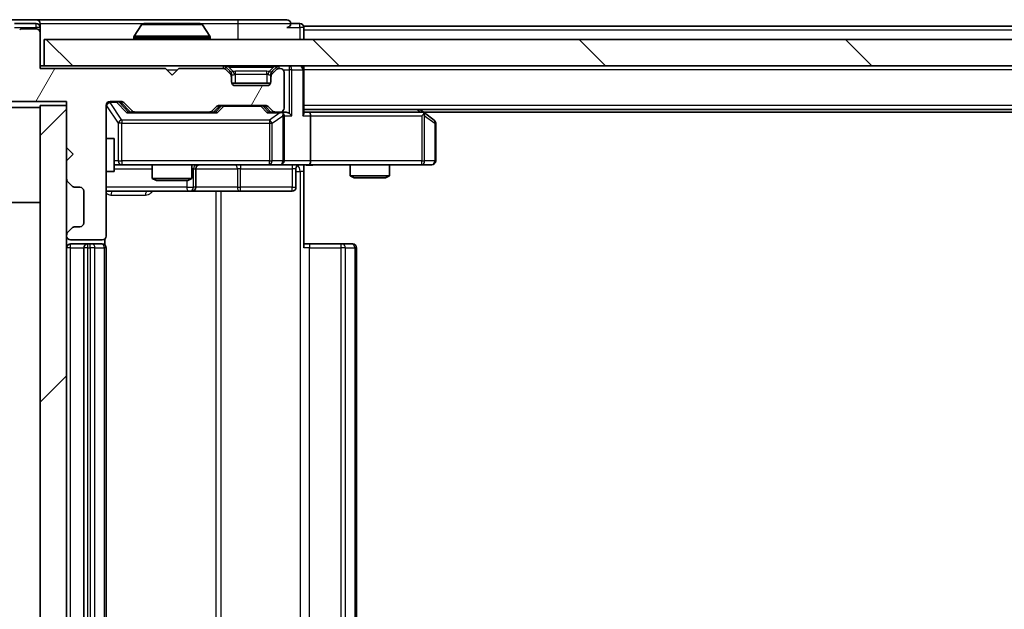
# Model space of a CAD drawing. Units: millimetres. Extents: x 0 to 6903, y 0 to 1264.
# Drawn here: x 1968 to 2042, y 995 to 1040 of the extents above; entities that cross this region are included whole.
import ezdxf

# ---------------------------------------------------------------- set-up
doc = ezdxf.new("R2010")
doc.units = ezdxf.units.MM
doc.header["$LTSCALE"] = 2.5
for name, color, linetype, lineweight in [('Hatch (ISO)', 1, 'Continuous', 18), ('Visible (ISO)', 7, 'Continuous', 35), ('Visible Narrow (ISO)', 7, 'Continuous', 25)]:
    doc.layers.add(name, color=color, linetype=linetype, lineweight=lineweight)

msp = doc.modelspace()

# ---------------------------------------------------------------- hatches: boundary and pattern name
at = {"layer": 'Hatch (ISO)'}
h = msp.add_hatch(dxfattribs=at)
h.set_pattern_fill('ANSI31', color=256, scale=114.3, angle=14.999978, style=0)
h.set_pattern_definition([(60, (922.25, -36), (-12.37334, 7.14375), [])])
edge = h.paths.add_edge_path()
edge.add_line((1978.5767, 1036.1186), (1969.0767, 1036.1186))
edge.add_line((1969.0767, 1036.1186), (1969.0767, 1038.8186))
edge.add_ellipse((1968.7767, 1038.8186), major_axis=(0, 0.3), ratio=1, start_angle=270, end_angle=360)
edge.add_line((1968.7767, 1039.1186), (1967.6704, 1039.1186))
edge.add_ellipse((1967.6704, 1038.9186), major_axis=(-0.2, 0), ratio=1, start_angle=270, end_angle=320.194429)
edge.add_line((1967.5167, 1039.0466), (1965.1231, 1036.1742))
edge.add_ellipse((1965.2767, 1036.0462), major_axis=(-0.128, -0.1536), ratio=1, start_angle=270, end_angle=309.805571)
edge.add_line((1965.0767, 1036.0462), (1965.0767, 1033.9186))
edge.add_ellipse((1965.3767, 1033.9186), major_axis=(0, -0.3), ratio=1, start_angle=270, end_angle=360)
edge.add_line((1965.3767, 1033.6186), (1971.0767, 1033.6186))
edge.add_line((1971.0767, 1033.6186), (1971.0767, 1030.1186))
edge.add_line((1971.0767, 1030.1186), (1971.5767, 1029.6186))
edge.add_line((1971.5767, 1029.6186), (1971.0767, 1029.1186))
edge.add_line((1971.0767, 1029.1186), (1971.0767, 1027.7428))
edge.add_ellipse((1971.3767, 1027.7428), major_axis=(0, -0.3), ratio=1, start_angle=270, end_angle=315)
edge.add_line((1971.1646, 1027.5307), (1971.4888, 1027.2064))
edge.add_ellipse((1971.701, 1027.4186), major_axis=(0.2121, -0.2121), ratio=1, start_angle=270, end_angle=315)
edge.add_line((1971.701, 1027.1186), (1972.0767, 1027.1186))
edge.add_ellipse((1972.0767, 1026.8186), major_axis=(0.3, 0), ratio=1, start_angle=0, end_angle=90, ccw=False)
edge.add_line((1972.3767, 1026.8186), (1972.3767, 1024.4186))
edge.add_ellipse((1972.0767, 1024.4186), major_axis=(0, -0.3), ratio=1, start_angle=0, end_angle=90, ccw=False)
edge.add_line((1972.0767, 1024.1186), (1971.701, 1024.1186))
edge.add_ellipse((1971.701, 1023.8186), major_axis=(-0.3, 0), ratio=1, start_angle=270, end_angle=315)
edge.add_line((1971.4888, 1024.0307), (1971.1646, 1023.7064))
edge.add_ellipse((1971.3767, 1023.4943), major_axis=(-0.2121, -0.2121), ratio=1, start_angle=270, end_angle=315)
edge.add_line((1971.0767, 1023.4943), (1971.0767, 1023.4186))
edge.add_ellipse((1971.3767, 1023.4186), major_axis=(0, -0.3), ratio=1, start_angle=270, end_angle=360)
edge.add_line((1971.3767, 1023.1186), (1973.7767, 1023.1186))
edge.add_ellipse((1973.7767, 1023.4186), major_axis=(0.3, 0), ratio=1, start_angle=270, end_angle=360)
edge.add_line((1974.0767, 1023.4186), (1974.0767, 1033.3186))
edge.add_ellipse((1974.3767, 1033.3186), major_axis=(0, 0.3), ratio=1, start_angle=0, end_angle=90, ccw=False)
edge.add_line((1974.3767, 1033.6186), (1975.2024, 1033.6186))
edge.add_ellipse((1975.2024, 1033.3186), major_axis=(0.3, 0), ratio=1, start_angle=45, end_angle=90, ccw=False)
edge.add_line((1975.4146, 1033.5307), (1976.0388, 1032.9064))
edge.add_ellipse((1976.251, 1033.1186), major_axis=(0.2121, -0.2121), ratio=1, start_angle=270, end_angle=315)
edge.add_line((1976.251, 1032.8186), (1981.9024, 1032.8186))
edge.add_ellipse((1981.9024, 1033.1186), major_axis=(0.3, 0), ratio=1, start_angle=270, end_angle=315)
edge.add_line((1982.1146, 1032.9064), (1982.4388, 1033.2307))
edge.add_ellipse((1982.651, 1033.0186), major_axis=(0.2121, 0.2121), ratio=1, start_angle=45, end_angle=90, ccw=False)
edge.add_line((1982.651, 1033.3186), (1986.1524, 1033.3186))
edge.add_ellipse((1986.1524, 1033.0186), major_axis=(0.3, 0), ratio=1, start_angle=45, end_angle=90, ccw=False)
edge.add_line((1986.3646, 1033.2307), (1986.6888, 1032.9064))
edge.add_ellipse((1986.901, 1033.1186), major_axis=(0.2121, -0.2121), ratio=1, start_angle=270, end_angle=315)
edge.add_line((1986.901, 1032.8186), (1987.2767, 1032.8186))
edge.add_ellipse((1987.2767, 1033.1186), major_axis=(0.3, 0), ratio=1, start_angle=270, end_angle=360)
edge.add_line((1987.5767, 1033.1186), (1987.5767, 1035.8186))
edge.add_ellipse((1987.2767, 1035.8186), major_axis=(0, 0.3), ratio=1, start_angle=270, end_angle=360)
edge.add_line((1987.2767, 1036.1186), (1987.201, 1036.1186))
edge.add_ellipse((1987.201, 1035.8186), major_axis=(-0.3, 0), ratio=1, start_angle=270, end_angle=315)
edge.add_line((1986.9888, 1036.0307), (1986.6646, 1035.7064))
edge.add_ellipse((1986.8767, 1035.4943), major_axis=(-0.2121, -0.2121), ratio=1, start_angle=270, end_angle=315)
edge.add_line((1986.5767, 1035.4943), (1986.5767, 1035.1186))
edge.add_ellipse((1986.2767, 1035.1186), major_axis=(0, -0.3), ratio=1, start_angle=0, end_angle=90, ccw=False)
edge.add_line((1986.2767, 1034.8186), (1983.8767, 1034.8186))
edge.add_ellipse((1983.8767, 1035.1186), major_axis=(-0.3, 0), ratio=1, start_angle=0, end_angle=90, ccw=False)
edge.add_line((1983.5767, 1035.1186), (1983.5767, 1035.4943))
edge.add_ellipse((1983.2767, 1035.4943), major_axis=(0, 0.3), ratio=1, start_angle=270, end_angle=315)
edge.add_line((1983.4888, 1035.7064), (1983.1646, 1036.0307))
edge.add_ellipse((1982.9524, 1035.8186), major_axis=(-0.2121, 0.2121), ratio=1, start_angle=270, end_angle=315)
edge.add_line((1982.9524, 1036.1186), (1979.5767, 1036.1186))
edge.add_line((1979.5767, 1036.1186), (1979.0767, 1035.6186))
edge.add_line((1979.0767, 1035.6186), (1978.5767, 1036.1186))
h = msp.add_hatch(dxfattribs=at)
h.set_pattern_fill('ANSI31', color=256, scale=114.3, angle=90.00021, style=0)
h.set_pattern_definition([(135.0002, (922.25, -36), (-10.10275, -10.10283), [])])
h.paths.add_polyline_path([(1969.3767, 1038.3186), (1969.3767, 1036.3186), (2318.7767, 1036.3186), (2318.7767, 1038.3186)])
h = msp.add_hatch(dxfattribs=at)
h.set_pattern_fill('ANSI31', color=256, scale=114.3, style=0)
h.set_pattern_definition([(45, (922.25, -36), (-10.10279, 10.10279), [])])
h.paths.add_polyline_path([(1971.0767, 1033.3186), (1969.0767, 1033.3186), (1969.0767, 958.3186), (1971.0767, 958.3186)])

# ---------------------------------------------------------------- linework, layer by layer
at = {"layer": 'Visible (ISO)'}
for p, q in [((1968.7767, 1039.8186), (1966.7172, 1039.8186)), ((1984.0767, 1039.8186), (1968.7767, 1039.8186)), ((1987.7767, 1039.8186), (1984.0767, 1039.8186)), ((1968.7767, 1039.5186), (1967.1181, 1039.5186)), ((1968.7767, 1039.1186), (1967.6704, 1039.1186)), ((1969.0767, 1039.5186), (1969.0767, 1039.2186)), ((1969.0767, 1038.8186), (1969.0767, 1039.2186)), ((1976.7676, 1039.4276), (1976.209, 1038.5683)), ((1981.2182, 1039.5186), (1976.9352, 1039.5186)), ((1981.3859, 1039.4276), (1981.9444, 1038.5683)), ((1988.7767, 1039.5186), (1988.0767, 1039.5186)), ((2299.0767, 1039.3186), (1989.0767, 1039.3186)), ((1989.0767, 1039.3186), (1989.0767, 1039.0186)), ((1989.0767, 1038.3186), (1989.0767, 1039.0186)), ((1969.0767, 1036.1186), (1969.0767, 1038.8186)), ((1969.3767, 1038.3186), (1969.3767, 1036.3186)), ((2318.7767, 1038.3186), (1969.3767, 1038.3186)), ((1976.1767, 1038.4186), (1976.1767, 1038.4593)), ((1981.9767, 1038.4186), (1981.9767, 1038.4593)), ((1969.3767, 1036.3186), (1969.0767, 1036.3186)), ((1978.5767, 1036.1186), (1969.0767, 1036.1186)), ((1969.3767, 1036.3186), (2318.7767, 1036.3186)), ((1979.0767, 1035.6186), (1978.5767, 1036.1186)), ((1979.5767, 1036.1186), (1979.0767, 1035.6186)), ((1982.9524, 1036.1186), (1979.5767, 1036.1186)), ((1983.4888, 1035.9064), (1983.1646, 1036.2307)), ((1983.4888, 1035.7064), (1983.1646, 1036.0307)), ((1986.9888, 1036.2307), (1986.6646, 1035.9064)), ((1986.9888, 1036.0307), (1986.6646, 1035.7064)), ((1987.2767, 1036.1186), (1987.201, 1036.1186)), ((1989.0767, 1036.3186), (1989.0767, 1036.0186)), ((1989.0767, 1032.7307), (1989.0767, 1036.0186)), ((1983.5093, 1035.886), (1983.4888, 1035.9064)), ((1983.5767, 1035.4943), (1983.5767, 1035.6943)), ((1983.5767, 1035.1186), (1983.5767, 1035.4943)), ((1986.5767, 1035.6943), (1986.5767, 1035.4943)), ((1986.5767, 1035.4943), (1986.5767, 1035.1186)), ((1986.6646, 1035.9064), (1986.6441, 1035.886)), ((1987.5767, 1033.1186), (1987.5767, 1035.8186)), ((1986.5596, 1035.0186), (1983.5939, 1035.0186)), ((1986.2767, 1034.8186), (1983.8767, 1034.8186)), ((1965.3767, 1033.6186), (1971.0767, 1033.6186)), ((1969.0767, 1033.1686), (1965.6767, 1033.1686)), ((1971.0767, 1033.3186), (1969.0767, 1033.3186)), ((1969.0767, 1033.3186), (1969.0767, 958.3186)), ((1971.0767, 1033.6186), (1971.0767, 1030.1186)), ((1971.0767, 958.3186), (1971.0767, 1033.3186)), ((1974.0767, 1023.4186), (1974.0767, 1033.3186)), ((1974.3767, 1033.6186), (1975.2024, 1033.6186)), ((1975.2146, 1033.5307), (1975.9267, 1032.8186)), ((1975.4146, 1033.5307), (1976.0388, 1032.9064)), ((1982.1146, 1032.9064), (1982.4388, 1033.2307)), ((1982.2267, 1032.8186), (1982.6388, 1033.2307)), ((1982.651, 1033.3186), (1986.1524, 1033.3186)), ((1986.1646, 1033.2307), (1986.5767, 1032.8186)), ((1986.3646, 1033.2307), (1986.6888, 1032.9064)), ((2299.0767, 1033.0186), (1989.0767, 1033.0186)), ((1998.2234, 1032.7586), (1997.8767, 1033.0186)), ((1976.251, 1032.8186), (1975.7506, 1032.8186)), ((1976.251, 1032.8186), (1981.9024, 1032.8186)), ((1982.4028, 1032.8186), (1981.9024, 1032.8186)), ((1986.901, 1032.8186), (1986.4006, 1032.8186)), ((1986.901, 1032.8186), (1987.2767, 1032.8186)), ((1987.6524, 1032.8186), (1987.2767, 1032.8186)), ((1987.5767, 1029.1186), (1987.5767, 1032.5186)), ((1989.4524, 1032.8186), (1989.0767, 1032.8186)), ((1998.0434, 1032.8186), (1989.4524, 1032.8186)), ((1989.5767, 1032.5186), (1989.5767, 1029.1186)), ((1998.0133, 1032.5186), (1998.1689, 1032.6742)), ((2290.01, 1032.8186), (1998.1434, 1032.8186)), ((1998.9567, 1032.2086), (1998.2234, 1032.7586)), ((1999.0767, 1029.1186), (1999.0767, 1031.9686)), ((1974.0767, 1030.8186), (1974.6767, 1030.8186)), ((1974.6767, 1028.3186), (1974.6767, 1030.8186)), ((1971.0767, 1030.1186), (1971.5767, 1029.6186)), ((1971.5767, 1029.6186), (1971.0767, 1029.1186)), ((1971.0767, 1029.1186), (1971.0767, 1027.7428)), ((1974.6767, 1028.8186), (1975.2621, 1028.8186)), ((1975.2621, 1028.8186), (1986.4585, 1028.8186)), ((1977.5767, 1028.8186), (1977.5767, 1027.7719)), ((1980.5767, 1028.8186), (1980.5767, 1027.7719)), ((1980.8712, 1027.1186), (1980.8712, 1028.5186)), ((1986.4585, 1028.8186), (1987.2767, 1028.8186)), ((1989.4524, 1028.8186), (1987.2767, 1028.8186)), ((1988.4754, 1028.5186), (1988.4754, 1027.1186)), ((1989.0767, 1028.8108), (1989.0767, 1028.3186)), ((1989.4524, 1028.8186), (1998.0133, 1028.8186)), ((1992.5767, 1028.8186), (1992.5767, 1027.9719)), ((1995.5767, 1028.8186), (1995.5767, 1027.9719)), ((1998.0133, 1028.8186), (1998.7767, 1028.8186)), ((1974.0767, 1028.3186), (1974.6767, 1028.3186)), ((1977.5767, 1027.7719), (1980.5767, 1027.7719)), ((1977.8834, 1027.6186), (1977.5767, 1027.7719)), ((1980.27, 1027.6186), (1980.5767, 1027.7719)), ((1989.0767, 1028.3186), (1989.0767, 1022.5186)), ((1992.5767, 1027.9719), (1995.5767, 1027.9719)), ((1992.8834, 1027.8186), (1992.5767, 1027.9719)), ((1995.27, 1027.8186), (1992.8834, 1027.8186)), ((1995.27, 1027.8186), (1995.5767, 1027.9719)), ((1971.1646, 1027.5307), (1971.4888, 1027.2064)), ((1971.701, 1027.1186), (1972.0767, 1027.1186)), ((1980.27, 1027.6186), (1977.8834, 1027.6186)), ((1972.3767, 1026.8186), (1972.3767, 1024.4186)), ((1974.0767, 1026.8186), (1980.3997, 1026.8186)), ((1980.3997, 1026.8186), (1980.5712, 1026.8186)), ((1980.5712, 1026.8186), (1984.2458, 1026.8186)), ((1984.2458, 1026.8186), (1988.1754, 1026.8186)), ((1969.0767, 1025.9686), (1965.6767, 1025.9686)), ((1971.4888, 1024.0307), (1971.1646, 1023.7064)), ((1972.0767, 1024.1186), (1971.701, 1024.1186)), ((1971.0767, 1023.4943), (1971.0767, 1023.4186)), ((1971.3767, 1023.1186), (1973.7767, 1023.1186)), ((1972.6767, 1022.8186), (1971.3767, 1022.8186)), ((1972.8696, 1022.8186), (1972.6767, 1022.8186)), ((1972.8696, 1022.8186), (1973.011, 1022.8186)), ((1973.7181, 1022.8186), (1973.011, 1022.8186)), ((1973.7181, 1022.8186), (1973.7767, 1022.8186)), ((1973.9869, 1022.7326), (1973.9869, 1023.2045)), ((1989.0767, 1022.8186), (1989.4909, 1022.8186)), ((1991.8696, 1022.8186), (1989.4909, 1022.8186)), ((1991.8696, 1022.8186), (1992.011, 1022.8186)), ((1992.7181, 1022.8186), (1992.011, 1022.8186)), ((1992.7181, 1022.8186), (1992.7767, 1022.8186)), ((1972.3767, 1022.5186), (1972.3767, 969.1186)), ((1974.0767, 969.1186), (1974.0767, 1022.5186)), ((1993.0767, 969.1186), (1993.0767, 1022.5186))]:
    msp.add_line(p, q, dxfattribs=at)
for centre, radius, start, end in [((1968.7767, 1039.5186), 0.3, 0, 90), ((1987.7767, 1039.5186), 0.3, 0, 90), ((1967.6704, 1038.9186), 0.2, 90, 140.194429), ((1968.7767, 1039.2186), 0.3, 0, 90), ((1968.7767, 1038.8186), 0.3, 0, 90), ((1976.9352, 1039.3186), 0.2, 90, 146.976132), ((1981.2182, 1039.3186), 0.2, 33.023868, 90), ((1987.7767, 1039.5186), 0.3, 270, 0), ((1988.7767, 1039.2186), 0.3, 0, 90), ((1976.3767, 1038.4593), 0.2, 146.976132, 180), ((1976.2767, 1038.4186), 0.1, 180, 270), ((1981.8767, 1038.4186), 0.1, 270, 0), ((1981.7767, 1038.4593), 0.2, 0, 33.023868), ((1982.9524, 1036.0186), 0.3, 45, 90), ((1982.9524, 1035.8186), 0.3, 45, 90), ((1987.201, 1036.0186), 0.3, 90, 135), ((1987.201, 1035.8186), 0.3, 90, 135), ((1987.2767, 1035.8186), 0.3, 0, 90), ((1988.7767, 1036.0186), 0.3, 0, 90), ((1983.2767, 1035.6943), 0.3, 0, 45), ((1983.2767, 1035.4943), 0.3, 0, 45), ((1986.8767, 1035.6943), 0.3, 135, 180), ((1986.8767, 1035.4943), 0.3, 135, 180), ((1983.8767, 1035.1186), 0.3, 180, 270), ((1986.2767, 1035.1186), 0.3, 270, 0), ((1974.3767, 1033.3186), 0.3, 90, 180), ((1975.2024, 1033.3186), 0.3, 45, 90), ((1982.651, 1033.0186), 0.3, 90, 135), ((1986.1524, 1033.0186), 0.3, 45, 90), ((1987.2767, 1033.1186), 0.3, 270, 0), ((1976.251, 1033.1186), 0.3, 225, 270), ((1981.9024, 1033.1186), 0.3, 270, 315), ((1986.901, 1033.1186), 0.3, 225, 270), ((1987.2767, 1032.5186), 0.3, 66.562016, 90), ((1987.2767, 1032.5186), 0.3, 0, 31.244455), ((1998.0434, 1032.5186), 0.3, 66.562015, 90), ((1998.0434, 1032.5186), 0.3, 53.130102, 66.562016), ((1998.7767, 1031.9686), 0.3, 0, 53.130102), ((1981.1712, 1028.5186), 0.3, 90, 180), ((1987.2767, 1029.1186), 0.3, 270, 0), ((1988.7754, 1028.5186), 0.3, 90, 180), ((1998.7767, 1029.1186), 0.3, 270, 0), ((1971.3767, 1027.7428), 0.3, 180, 225), ((1971.701, 1027.4186), 0.3, 225, 270), ((1972.0767, 1026.8186), 0.3, 0, 90), ((1980.5712, 1027.1186), 0.3, 270, 0), ((1988.1754, 1027.1186), 0.3, 270, 0), ((1971.701, 1023.8186), 0.3, 90, 135), ((1972.0767, 1024.4186), 0.3, 270, 0), ((1971.3767, 1023.4943), 0.3, 135, 180), ((1971.3767, 1023.4186), 0.3, 180, 270), ((1973.7767, 1023.4186), 0.3, 270, 0), ((1971.3767, 1022.5186), 0.3, 90, 180), ((1972.6767, 1022.5186), 0.3, 90, 180), ((1973.7767, 1022.5186), 0.3, 0, 90), ((1992.7767, 1022.5186), 0.3, 0, 90)]:
    msp.add_arc(centre, radius, start, end, dxfattribs=at)
for centre, major_axis, ratio, start_param, end_param in [((1975.0024, 1033.3186), (0.3, 0), 0.9998508, 0.7853235, 1.5707963), ((1982.851, 1033.0186), (-0.3, 0), 0.9998508, 4.712389, 5.4978618), ((1985.9524, 1033.0186), (0.3, 0), 0.9998508, 0.7853235, 1.5707963), ((1975.6475, 1032.5186), (-0.1246, -0.2958), 0.4004104, 3.3086173, 3.9521184), ((1982.5059, 1032.5186), (0.1246, -0.2958), 0.4004104, 2.3310669, 2.974568), ((1986.2975, 1032.5186), (-0.1246, -0.2958), 0.4004104, 3.3086173, 3.9521184), ((1987.2445, 1032.5186), (0.6487, 0.2044), 0.3384375, 1.230115, 1.4645462), ((1987.2767, 1032.5411), (0.2515, 0.483), 0.3384375, 4.8868428, 5.1615697), ((1987.6524, 1032.5186), (0.4243, 0), 0.7071068, 0.7853982, 1.5707963), ((1987.9524, 1032.5186), (0.2772, -0.2772), 0.4142136, 1.1780972, 1.9634954), ((1988.7767, 1032.5186), (0.2772, 0.2772), 0.4142136, 5.1050881, 5.8904862), ((1989.4524, 1032.5186), (0, 0.3), 0.4142136, 4.712389, 6.2831853), ((1998.0133, 1032.5411), (-0.2411, 0.4823), 0.3700244, 4.5294454, 4.8041722), ((1989.4524, 1029.1186), (0, 0.3), 0.4142136, 3.1415927, 4.712389)]:
    msp.add_ellipse(centre, major_axis=major_axis, ratio=ratio, start_param=start_param, end_param=end_param, dxfattribs=at)
for points, knots in [([(1977.0592, 1039.5186), (1977.0585, 1039.5186), (1977.0578, 1039.5186), (1977.056, 1039.5186), (1977.055, 1039.5186), (1977.054, 1039.5186)], [-0.00023059908, -0.00023059908, -0.00023059908, -0.00023059908, 0, 0, 0.00033832945, 0.00033832945, 0.00033832945, 0.00033832945]), ([(1977.054, 1039.5186), (1977.0549, 1039.5186), (1977.0559, 1039.5186), (1977.0575, 1039.5186), (1977.0581, 1039.5186), (1977.0588, 1039.5185)], [-0.00033832945, -0.00033832945, -0.00033832945, -0.00033832945, 0, 0, 0.00024151791, 0.00024151791, 0.00024151791, 0.00024151791]), ([(1979.4661, 1039.5186), (1979.466, 1039.5186), (1979.4659, 1039.5186), (1979.4656, 1039.5186), (1979.4652, 1039.5186), (1979.4649, 1039.5185)], [-0.00005424966, -0.00005424966, -0.00005424966, -0.00005424966, 0, 0, 0.00024151791, 0.00024151791, 0.00024151791, 0.00024151791]), ([(1979.4661, 1039.5186), (1979.4662, 1039.5186), (1979.4664, 1039.5186), (1979.4667, 1039.5186), (1979.4669, 1039.5186), (1979.4672, 1039.5186)], [-0.00023059908, -0.00023059908, -0.00023059908, -0.00023059908, 0, 0, 0.00033832945, 0.00033832945, 0.00033832945, 0.00033832945]), ([(1987.396, 1032.7938), (1987.4016, 1032.7914), (1987.4071, 1032.7888), (1987.441, 1032.7716), (1987.4672, 1032.7523), (1987.5045, 1032.715), (1987.5209, 1032.6942), (1987.5332, 1032.6742)], [0.381031219, 0.381031219, 0.381031219, 0.381031219, 0.382741903, 0.382741903, 0.391761654, 0.391761654, 0.398553638, 0.398553638, 0.398553638, 0.398553638]), ([(1998.1627, 1032.7938), (1998.1638, 1032.7911), (1998.1648, 1032.7882), (1998.1697, 1032.7715), (1998.1725, 1032.75), (1998.1726, 1032.713), (1998.1713, 1032.6933), (1998.1689, 1032.6742)], [0.250886757, 0.250886757, 0.250886757, 0.250886757, 0.252877969, 0.252877969, 0.261958418, 0.261958418, 0.268388032, 0.268388032, 0.268388032, 0.268388032]), ([(1990.2393, 1028.8186), (1990.0789, 1028.8186), (1989.9187, 1028.8063), (1989.5314, 1028.7899), (1989.3037, 1028.795), (1989.0767, 1028.8068)], [0, 0, 0, 0, 0.04811296, 0.04811296, 0.11629634, 0.11629634, 0.11629634, 0.11629634])]:
    msp.add_open_spline(points, degree=3, knots=knots, dxfattribs=at)
at = {"layer": 'Visible Narrow (ISO)'}
for p, q in [((1984.0767, 1039.8186), (1984.0767, 1039.5186)), ((1967.1181, 1039.2186), (1968.7767, 1039.2186)), ((1968.7767, 1039.2186), (1968.7767, 1039.5186)), ((1969.0767, 1039.2186), (1968.7767, 1039.2186)), ((1968.7767, 1039.2186), (1968.7767, 1039.1186)), ((1969.0767, 1039.5186), (1976.9352, 1039.5186)), ((1981.3859, 1039.4276), (1976.7676, 1039.4276)), ((1981.2182, 1039.5186), (1984.0767, 1039.5186)), ((1984.0767, 1039.5186), (1988.0767, 1039.5186)), ((1984.0767, 1039.5186), (1984.0767, 1038.3186)), ((1987.7767, 1039.2186), (1988.7767, 1039.2186)), ((1988.7767, 1039.2186), (1988.7767, 1039.5186)), ((1989.0767, 1039.2186), (1988.7767, 1039.2186)), ((1988.7767, 1039.2186), (1988.7767, 1038.3186)), ((2299.0767, 1039.0186), (1989.0767, 1039.0186)), ((1981.9767, 1038.4593), (1976.1767, 1038.4593)), ((1976.1767, 1038.4186), (1981.9767, 1038.4186)), ((1981.9444, 1038.5683), (1976.209, 1038.5683)), ((1978.6767, 1036.0186), (1979.4767, 1036.0186)), ((1982.9524, 1036.3186), (1982.9524, 1036.1186)), ((1983.1646, 1036.2307), (1983.0395, 1036.1057)), ((1983.3767, 1036.2307), (1983.3767, 1036.3186)), ((1983.3767, 1036.2307), (1983.7214, 1035.886)), ((1983.3767, 1036.2307), (1986.7767, 1036.2307)), ((1986.7767, 1036.2307), (1986.432, 1035.886)), ((1986.7767, 1036.2307), (1986.7767, 1036.3186)), ((1987.1139, 1036.1057), (1986.9888, 1036.2307)), ((1987.201, 1036.1186), (1987.201, 1036.3186)), ((1987.5003, 1036.0186), (1987.9524, 1036.0186)), ((1987.9524, 1036.3186), (1987.9524, 1036.0186)), ((1988.1646, 1036.0186), (1987.9524, 1036.0186)), ((1987.9524, 1036.0186), (1987.9524, 1032.7307)), ((1988.1646, 1036.0186), (1988.9888, 1036.0186)), ((1988.1646, 1032.5186), (1988.1646, 1036.0186)), ((1989.0767, 1036.0186), (1988.9888, 1036.0186)), ((1988.9888, 1036.0186), (1988.9888, 1032.5186)), ((2299.0767, 1036.0186), (1989.0767, 1036.0186)), ((1983.3888, 1035.8064), (1983.4888, 1035.9064)), ((1983.5767, 1035.6943), (1983.5003, 1035.6943)), ((1983.5767, 1035.6943), (1983.5869, 1035.6739)), ((1983.8767, 1035.6943), (1983.8767, 1035.9064)), ((1986.2767, 1035.9064), (1983.8767, 1035.9064)), ((1983.8767, 1035.6943), (1986.2767, 1035.6943)), ((1983.8767, 1035.0186), (1983.8767, 1035.6943)), ((1986.2767, 1035.6943), (1986.2767, 1035.9064)), ((1986.2767, 1035.6943), (1986.2767, 1035.0186)), ((1986.5665, 1035.6739), (1986.5767, 1035.6943)), ((1986.6531, 1035.6943), (1986.5767, 1035.6943)), ((1986.6646, 1035.9064), (1986.7646, 1035.8064)), ((1974.1084, 1033.2967), (1974.0767, 1033.2967)), ((1974.1084, 1030.8186), (1974.1084, 1033.2967)), ((1974.1084, 1033.2967), (1974.9938, 1031.9686)), ((1974.3767, 1033.6186), (1974.3767, 1033.5586)), ((1974.3767, 1033.5367), (1974.3767, 1033.5586)), ((1974.3767, 1033.5586), (1974.8659, 1033.5586)), ((1975.2621, 1032.2086), (1974.3767, 1033.5367)), ((1974.8659, 1033.5586), (1974.8659, 1033.6186)), ((1974.8659, 1033.5586), (1975.6475, 1032.7586)), ((1975.078, 1033.5307), (1975.2146, 1033.5307)), ((1975.7737, 1032.8186), (1975.078, 1033.5307)), ((1982.7823, 1033.2307), (1982.3797, 1032.8186)), ((1982.5059, 1032.7586), (1982.9944, 1033.2586)), ((1982.6388, 1033.2307), (1982.7823, 1033.2307)), ((1982.9944, 1033.3186), (1982.9944, 1033.2586)), ((1982.9944, 1033.2586), (1985.809, 1033.2586)), ((1985.809, 1033.2586), (1985.809, 1033.3186)), ((1985.809, 1033.2586), (1986.2975, 1032.7586)), ((1986.0211, 1033.2307), (1986.1646, 1033.2307)), ((1986.4237, 1032.8186), (1986.0211, 1033.2307)), ((2299.0767, 1033.3186), (1989.0767, 1033.3186)), ((1997.6632, 1033.0186), (1997.9299, 1032.8186)), ((1975.6475, 1032.7586), (1982.5059, 1032.7586)), ((1986.2975, 1032.7586), (1987.2445, 1032.7586)), ((1987.2445, 1032.7586), (1986.4585, 1032.2086)), ((1986.6631, 1031.9686), (1987.4814, 1032.5411)), ((1987.4814, 1032.5411), (1987.4814, 1029.1186)), ((1987.5767, 1032.5186), (1988.1646, 1032.5186)), ((1988.9888, 1032.5186), (1989.5767, 1032.5186)), ((1989.5767, 1032.5186), (1998.0133, 1032.5186)), ((1998.0133, 1032.5186), (1998.0133, 1029.1186)), ((1998.2327, 1032.5411), (1998.9961, 1031.9686)), ((1998.2327, 1029.1186), (1998.2327, 1032.5411)), ((1975.2621, 1031.9686), (1974.9938, 1031.9686)), ((1974.9938, 1031.9686), (1974.9938, 1029.1186)), ((1975.2621, 1032.2086), (1975.2621, 1031.9686)), ((1986.4585, 1032.2086), (1975.2621, 1032.2086)), ((1975.2621, 1029.1186), (1975.2621, 1031.9686)), ((1975.2621, 1031.9686), (1986.4585, 1031.9686)), ((1986.4585, 1032.2086), (1986.4585, 1031.9686)), ((1986.4585, 1031.9686), (1986.6631, 1031.9686)), ((1986.4585, 1031.9686), (1986.4585, 1029.1186)), ((1986.6631, 1029.1186), (1986.6631, 1031.9686)), ((1999.0767, 1031.9686), (1998.9961, 1031.9686)), ((1998.9961, 1031.9686), (1998.9961, 1029.1186)), ((1974.9938, 1029.1186), (1974.6767, 1029.1186)), ((1974.6767, 1028.5186), (1977.5767, 1028.5186)), ((1974.9938, 1029.1186), (1975.2621, 1029.1186)), ((1975.2621, 1029.1186), (1975.2621, 1028.8186)), ((1986.4585, 1029.1186), (1975.2621, 1029.1186)), ((1980.6994, 1028.5186), (1980.5767, 1028.5186)), ((1980.6994, 1028.5186), (1980.871, 1028.5186)), ((1980.6994, 1027.1186), (1980.6994, 1028.5186)), ((1980.8712, 1028.5186), (1980.871, 1028.5186)), ((1980.871, 1028.5186), (1980.871, 1027.1186)), ((1980.8712, 1028.5186), (1984.0336, 1028.5186)), ((1984.2588, 1028.5186), (1984.0336, 1028.5186)), ((1984.0336, 1028.5186), (1984.0336, 1027.1186)), ((1984.2588, 1028.5186), (1988.1885, 1028.5186)), ((1984.2588, 1027.1186), (1984.2588, 1028.5186)), ((1986.4585, 1029.1186), (1986.6631, 1029.1186)), ((1986.4585, 1028.8186), (1986.4585, 1029.1186)), ((1987.4814, 1029.1186), (1986.6631, 1029.1186)), ((1987.4814, 1029.1186), (1987.5767, 1029.1186)), ((1989.5767, 1029.1186), (1987.5767, 1029.1186)), ((1988.4754, 1028.5186), (1988.1885, 1028.5186)), ((1988.1885, 1028.5186), (1988.1885, 1027.1186)), ((1998.0133, 1029.1186), (1989.5767, 1029.1186)), ((1998.0133, 1028.8186), (1998.0133, 1029.1186)), ((1998.0133, 1029.1186), (1998.2327, 1029.1186)), ((1998.9961, 1029.1186), (1998.2327, 1029.1186)), ((1998.9961, 1029.1186), (1999.0767, 1029.1186)), ((1988.4754, 1028.3186), (1988.7838, 1028.3186)), ((1989.0767, 1028.3186), (1988.7838, 1028.3186)), ((1988.7838, 1028.3186), (1988.7838, 963.3186)), ((1980.1875, 1027.1186), (1974.0767, 1027.1186)), ((1980.1875, 1027.6186), (1980.1875, 1027.1186)), ((1980.1875, 1027.1186), (1980.6994, 1027.1186)), ((1980.871, 1027.1186), (1980.6994, 1027.1186)), ((1980.871, 1027.1186), (1980.8712, 1027.1186)), ((1984.0336, 1027.1186), (1980.8712, 1027.1186)), ((1984.0336, 1027.1186), (1984.2588, 1027.1186)), ((1988.1885, 1027.1186), (1984.2588, 1027.1186)), ((1988.1885, 1027.1186), (1988.4754, 1027.1186)), ((1974.4318, 1026.5186), (1977.0619, 1026.5186)), ((1982.4015, 1026.8186), (1982.4015, 964.8186)), ((1982.8058, 964.8186), (1982.8058, 1026.8186)), ((1971.3767, 1022.5186), (1971.3767, 1022.8186)), ((1972.6767, 1022.5186), (1972.6767, 1022.8186)), ((1972.8696, 1022.5186), (1972.8696, 1022.8186)), ((1989.4909, 1022.8186), (1989.4909, 1022.5186)), ((1991.8696, 1022.8186), (1991.8696, 1022.5186)), ((1971.3767, 1022.5186), (1971.0767, 1022.5186)), ((1971.3767, 969.1186), (1971.3767, 1022.5186)), ((1971.3767, 1022.5186), (1972.3767, 1022.5186)), ((1972.6767, 1022.5186), (1972.3767, 1022.5186)), ((1972.6767, 969.1186), (1972.6767, 1022.5186)), ((1972.6767, 1022.5186), (1972.8696, 1022.5186)), ((1972.8696, 1022.5186), (1972.8696, 969.1186)), ((1973.2232, 1022.5186), (1972.8696, 1022.5186)), ((1973.2232, 969.1186), (1973.2232, 1022.5186)), ((1973.2232, 1022.5186), (1973.9303, 1022.5186)), ((1973.9303, 1022.5186), (1973.9303, 969.1186)), ((1974.0767, 1022.5186), (1973.9303, 1022.5186)), ((1989.4909, 1022.5186), (1989.0767, 1022.5186)), ((1989.4909, 969.1186), (1989.4909, 1022.5186)), ((1989.4909, 1022.5186), (1991.8696, 1022.5186)), ((1991.8696, 1022.5186), (1991.8696, 969.1186)), ((1992.2232, 1022.5186), (1991.8696, 1022.5186)), ((1992.2232, 969.1186), (1992.2232, 1022.5186)), ((1992.2232, 1022.5186), (1992.9303, 1022.5186)), ((1992.9303, 1022.5186), (1992.9303, 969.1186)), ((1993.0767, 1022.5186), (1992.9303, 1022.5186))]:
    msp.add_line(p, q, dxfattribs=at)
for centre, radius, start, end in [((1983.8767, 1035.3064), 0.6, 90, 105), ((1986.2767, 1035.3064), 0.6, 75, 90), ((1974.8659, 1033.3186), 0.3, 45, 90.004276), ((1985.809, 1033.0186), 0.3, 45, 90.004276)]:
    msp.add_arc(centre, radius, start, end, dxfattribs=at)
for centre, major_axis, ratio, start_param, end_param in [((1983.801, 1036.0186), (-0.6476, 0.2345), 0.1095524, 5.465756, 6.5129536), ((1986.3524, 1036.0186), (0.6476, 0.2345), 0.1095524, 6.053417, 7.1006146), ((1987.9524, 1036.0186), (0, 0.3), 0.7071068, 4.712389, 6.2831853), ((1988.7767, 1036.0186), (0, 0.3), 0.7071068, 4.712389, 6.2831853), ((1983.2972, 1035.6739), (0.2121, 0.2121), 0.9351131, 5.4642684, 6.2831853), ((1983.8767, 1035.9428), (-0.3688, -0.0542), 0.100173, 0.0743487, 1.1215463), ((1983.8767, 1035.9428), (-0.2751, -0.289), 0.4138619, 6.1349654, 7.1821629), ((1983.7214, 1035.6739), (0.0776, -0.2898), 0.2505628, 1.5037588, 2.3226757), ((1983.8767, 1035.0943), (0, 0.6), 0.5, 0, 0.2617994), ((1986.2767, 1035.0943), (0, 0.6), 0.5, 6.0213859, 6.2831853), ((1986.432, 1035.6739), (-0.0776, -0.2898), 0.2505628, 3.9605096, 4.7794265), ((1986.2767, 1035.9428), (0.2751, -0.289), 0.4138619, 5.3842077, 6.4314052), ((1986.2767, 1035.9428), (-0.3688, 0.0542), 0.100173, 2.0200464, 3.0672439), ((1986.8563, 1035.6739), (-0.2121, 0.2121), 0.9351131, 0, 0.8189169), ((1974.3767, 1033.3186), (-0.3, 0), 0.8, 4.712389, 6.2831853), ((1974.3767, 1033.2967), (-0.3, 0), 0.8, 4.712389, 6.2831853), ((1974.3767, 1033.2967), (0.2496, 0.1664), 0.7427814, 1.1110061, 2.4101453), ((1974.8659, 1033.3186), (0.2146, 0.2096), 0.6901674, 0.0168833, 0.9775503), ((1982.9944, 1033.0186), (0, 0.3), 0.9998508, 0, 0.7854728), ((1982.9944, 1033.0186), (-0.2146, 0.2096), 0.6901674, 5.305635, 6.266302), ((1985.809, 1033.0186), (0.2146, 0.2096), 0.6901674, 0.0168833, 0.9775503), ((1975.2621, 1031.9686), (-0.2496, -0.1664), 0.7427814, 4.2525987, 5.5517379), ((1986.4585, 1031.9686), (-0.172, 0.2458), 0.6073134, 4.3105458, 5.4271839), ((1998.7767, 1031.9686), (0.18, 0.24), 0.6509254, 5.1665473, 6.2831853), ((1975.2621, 1029.1186), (0, -0.3), 0.8944272, 4.712389, 6.2831853), ((1980.9991, 1028.5186), (0, 0.3), 0.9990482, 0, 1.5707963), ((1981.1707, 1028.5186), (0, 0.3), 0.9990482, 0, 1.5707963), ((1983.8215, 1028.5186), (0, 0.3), 0.7071068, 4.712389, 6.2831853), ((1984.2719, 1028.5186), (0, 0.3), 0.0436194, 0, 1.5707963), ((1986.4585, 1029.1186), (0, -0.3), 0.682188, 0, 1.5707963), ((1987.2767, 1029.1186), (0, -0.3), 0.682188, 0, 1.5707963), ((1988.2016, 1028.5186), (0, 0.3), 0.0436194, 0, 1.5707963), ((1988.4303, 1028.3186), (0, -0.5), 0.7071068, 1.5707963, 2.6510965), ((1998.0133, 1029.1186), (0, -0.3), 0.7311768, 0, 1.5707963), ((1998.7767, 1029.1186), (0, -0.3), 0.7311768, 0, 1.5707963), ((1980.3997, 1027.1186), (0, -0.3), 0.7071068, 4.712389, 6.2831853), ((1980.3997, 1027.1186), (0, -0.3), 0.9990482, 0, 1.5707963), ((1980.5712, 1027.1186), (0, -0.3), 0.9990482, 0, 1.5707963), ((1984.2458, 1027.1186), (0, -0.3), 0.7071068, 4.712389, 6.2831853), ((1984.2458, 1027.1186), (0, -0.3), 0.0436194, 0, 1.5707963), ((1988.1754, 1027.1186), (0, -0.3), 0.0436194, 0, 1.5707963), ((1974.6071, 1026.5186), (0, 0.3), 0.5845417, 0, 1.5707963), ((1977.1894, 1026.5186), (0, 0.3), 0.4251427, 0, 1.5707963), ((1973.011, 1022.5186), (0, 0.3), 0.7071068, 4.712389, 6.2831853), ((1973.7181, 1022.5186), (0, 0.3), 0.7071068, 4.712389, 6.2831853), ((1992.011, 1022.5186), (0, 0.3), 0.7071068, 4.712389, 6.2831853), ((1992.7181, 1022.5186), (0, 0.3), 0.7071068, 4.712389, 6.2831853)]:
    msp.add_ellipse(centre, major_axis=major_axis, ratio=ratio, start_param=start_param, end_param=end_param, dxfattribs=at)
for points, knots in [([(1990.2393, 1028.8186), (1990.0886, 1028.8186), (1989.8164, 1028.8054), (1989.4083, 1028.8007), (1989.1826, 1028.8074), (1989.0767, 1028.8108)], [0, 0, 0, 0, 0.04985924, 0.08309873, 0.11479384, 0.11479384, 0.11479384, 0.11479384]), ([(1974.0767, 1026.6995), (1974.0784, 1026.6974), (1974.1703, 1026.5839), (1974.3013, 1026.5186), (1974.4318, 1026.5186)], [-0.048272119, -0.048272119, -0.048272119, -0.048272119, -0.04737353, 0, 0, 0, 0]), ([(1977.0619, 1026.5186), (1977.2118, 1026.5186), (1977.4162, 1026.5999), (1977.55, 1026.7701), (1977.5783, 1026.8186)], [-0.097565399, -0.097565399, -0.097565399, -0.097565399, -0.0487827, -0.031647675, -0.031647675, -0.031647675, -0.031647675])]:
    msp.add_open_spline(points, degree=3, knots=knots, dxfattribs=at)

doc.saveas('drawing.dxf')
